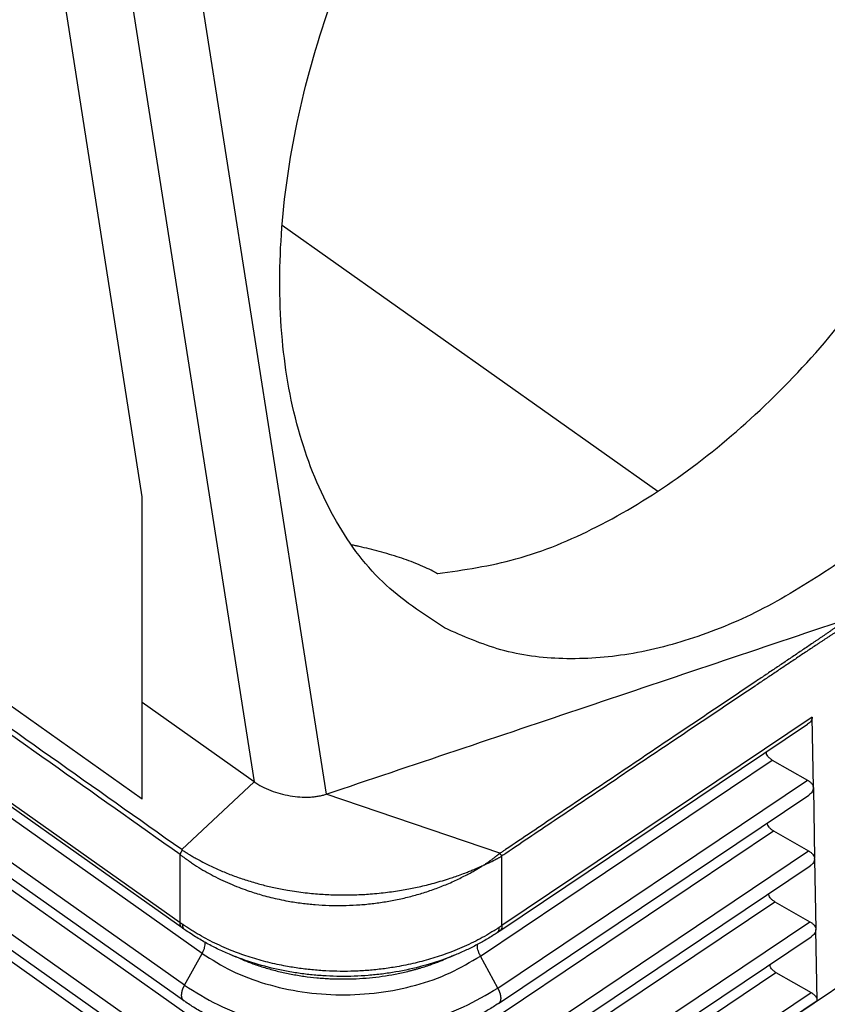
# Model space of a CAD drawing. Units: millimetres. Extents: x -1110 to -813, y 1015 to 1225.
# Drawn here: x -897 to -885, y 1086 to 1101 of the extents above; entities that cross this region are included whole.
import ezdxf

# ---------------------------------------------------------------- set-up
doc = ezdxf.new("R2010")
doc.units = ezdxf.units.MM

# ---------------------------------------------------------------- blocks, each defined once
blk = doc.blocks.new('MFOE_06_L40M__2', base_point=(-1825.111, 2155.148))
at = {"color": 7, "linetype": 'Continuous'}
for p, q in [((-1789.176, 2207.009), (-1784.559, 2177.559)), ((-1791.272, 2206.82), (-1786.744, 2177.938)), ((-1790.134, 2186.576), (-1793.149, 2205.802)), ((-1790.134, 2177.413), (-1819.833, 2198.413)), ((-1820.685, 2196.083), (-1788.986, 2173.668)), ((-1788.921, 2173.504), (-1820.62, 2195.919)), ((-1788.319, 2172.73), (-1820.163, 2195.248)), ((-1785.891, 2194.812), (-1774.485, 2186.746)), ((-1788.856, 2171.77), (-1820.7, 2194.288)), ((-1788.885, 2171.305), (-1820.73, 2193.822)), ((-1788.356, 2170.583), (-1820.2, 2193.1)), ((-1788.893, 2169.623), (-1820.737, 2192.14)), ((-1788.922, 2169.157), (-1820.767, 2191.675)), ((-1788.393, 2168.435), (-1820.237, 2190.953)), ((-1790.134, 2180.336), (-1790.134, 2186.576)), ((-1790.134, 2177.413), (-1790.134, 2180.336)), ((-1786.744, 2177.938), (-1790.134, 2180.336)), ((-1779.284, 2173.413), (-1769.942, 2179.682)), ((-1769.804, 2179.896), (-1779.219, 2173.578)), ((-1769.767, 2177.754), (-1769.804, 2179.896)), ((-1779.872, 2172.652), (-1771.015, 2178.595)), ((-1771.015, 2178.595), (-1769.951, 2177.988)), ((-1788.938, 2175.879), (-1786.744, 2177.938)), ((-1779.349, 2171.682), (-1769.951, 2177.988)), ((-1769.767, 2177.743), (-1769.73, 2175.607)), ((-1779.283, 2175.767), (-1784.559, 2177.559)), ((-1779.323, 2171.215), (-1769.905, 2177.534)), ((-1779.836, 2170.504), (-1770.978, 2176.448)), ((-1770.978, 2176.448), (-1769.914, 2175.841)), ((-1779.313, 2169.534), (-1769.914, 2175.841)), ((-1788.986, 2173.668), (-1788.985, 2175.728)), ((-1779.219, 2173.578), (-1779.218, 2175.689)), ((-1769.73, 2175.594), (-1769.693, 2173.46)), ((-1779.287, 2169.067), (-1769.868, 2175.387)), ((-1779.8, 2168.356), (-1770.941, 2174.3)), ((-1770.941, 2174.3), (-1769.877, 2173.693)), ((-1779.277, 2167.386), (-1769.877, 2173.693)), ((-1769.656, 2171.306), (-1769.693, 2173.446)), ((-1779.251, 2166.918), (-1769.831, 2173.239)), ((-1788.856, 2171.77), (-1788.319, 2172.73)), ((-1779.349, 2171.682), (-1779.872, 2172.652)), ((-1779.764, 2166.207), (-1770.904, 2172.153)), ((-1779.222, 2164.878), (-1768.568, 2172.029)), ((-1770.904, 2172.153), (-1769.84, 2171.546)), ((-1779.241, 2165.238), (-1769.84, 2171.546)), ((-1779.149, 2164.935), (-1769.656, 2171.306))]:
    blk.add_line(p, q, dxfattribs=at)
for points, knots in [([(-1780.959, 2182.601), (-1781.618, 2183.031), (-1782.969, 2183.914), (-1784.444, 2185.988), (-1785.465, 2188.496), (-1785.978, 2191.411), (-1785.988, 2194.615), (-1785.495, 2198.009), (-1784.518, 2201.477), (-1783.091, 2204.899), (-1781.265, 2208.162), (-1779.094, 2211.141), (-1776.684, 2213.778), (-1774.84, 2215.193), (-1773.944, 2215.88)], [0, 0, 0, 0, 2.342508, 4.806063, 7.483488, 10.421515, 13.623781, 17.060214, 20.676586, 24.402729, 28.159628, 31.865888, 35.444051, 38.827175, 38.827175, 38.827175, 38.827175]), ([(-1781.17, 2184.248), (-1780.371, 2184.364), (-1778.7, 2184.607), (-1776.252, 2185.642), (-1773.81, 2187.121), (-1771.452, 2189.066), (-1769.217, 2191.387), (-1767.932, 2193.166), (-1767.278, 2194.071)], [0, 0, 0, 0, 2.414899, 5.046376, 7.90099, 10.960754, 14.189361, 17.537623, 17.537623, 17.537623, 17.537623]), ([(-1788.938, 2175.879), (-1790.265, 2176.817), (-1792.919, 2178.693), (-1796.892, 2181.503), (-1800.858, 2184.307), (-1803.497, 2186.173), (-1804.817, 2187.106)], [0, 0, 0, 0, 4.875178, 9.750356, 14.598774, 19.447193, 19.447193, 19.447193, 19.447193]), ([(-1788.985, 2175.728), (-1790.301, 2176.659), (-1792.934, 2178.521), (-1796.886, 2181.315), (-1800.841, 2184.112), (-1803.481, 2185.978), (-1804.8, 2186.912)], [0, 0, 0, 0, 4.836525, 9.673051, 14.521469, 19.369888, 19.369888, 19.369888, 19.369888]), ([(-1781.26, 2184.296), (-1781.335, 2184.334), (-1781.497, 2184.416), (-1781.76, 2184.53), (-1782.041, 2184.639), (-1782.436, 2184.776), (-1782.936, 2184.924), (-1783.386, 2185.034), (-1783.666, 2185.096), (-1783.743, 2185.112), (-1783.782, 2185.12)], [0, 0, 0, 0, 0.251168, 0.546453, 0.858608, 1.154743, 1.799967, 2.423814, 2.542036, 2.660626, 2.660626, 2.660626, 2.660626]), ([(-1769.033, 2184.553), (-1769.728, 2184.102), (-1771.072, 2183.231), (-1773.21, 2182.308), (-1775.31, 2181.752), (-1777.334, 2181.608), (-1779.257, 2181.845), (-1780.398, 2182.352), (-1780.959, 2182.601)], [0, 0, 0, 0, 2.480949, 4.799258, 6.955046, 8.964115, 10.859902, 12.692524, 12.692524, 12.692524, 12.692524]), ([(-1781.26, 2184.296), (-1781.253, 2184.292), (-1781.238, 2184.284), (-1781.215, 2184.272), (-1781.193, 2184.26), (-1781.178, 2184.252), (-1781.17, 2184.248)], [0, 0, 0, 0, 0.0255411, 0.0510823, 0.0766234, 0.1021646, 0.1021646, 0.1021646, 0.1021646]), ([(-1768.767, 2182.861), (-1768.774, 2182.856), (-1768.786, 2182.846), (-1768.811, 2182.827), (-1768.842, 2182.804), (-1768.88, 2182.775), (-1768.917, 2182.747), (-1768.954, 2182.72), (-1768.991, 2182.693), (-1769.027, 2182.666), (-1769.063, 2182.64), (-1769.1, 2182.614), (-1769.138, 2182.587), (-1769.177, 2182.56), (-1769.215, 2182.533), (-1769.266, 2182.498), (-1769.33, 2182.454), (-1769.406, 2182.401), (-1769.483, 2182.349), (-1769.559, 2182.297), (-1769.636, 2182.245), (-1769.737, 2182.176), (-1769.865, 2182.09), (-1770.018, 2181.986), (-1770.171, 2181.883), (-1770.374, 2181.746), (-1770.629, 2181.574), (-1770.935, 2181.369), (-1771.24, 2181.163), (-1771.648, 2180.889), (-1772.157, 2180.547), (-1772.769, 2180.136), (-1773.38, 2179.726), (-1774.084, 2179.254), (-1774.878, 2178.72), (-1775.765, 2178.125), (-1776.652, 2177.53), (-1777.505, 2176.957), (-1778.325, 2176.408), (-1778.874, 2176.035), (-1779.195, 2175.824), (-1779.252, 2175.787), (-1779.283, 2175.767)], [0, 0, 0, 0, 0.023308, 0.046593, 0.094173, 0.141498, 0.187869, 0.233925, 0.27932, 0.324479, 0.369229, 0.413823, 0.460836, 0.507736, 0.554466, 0.601117, 0.694117, 0.786957, 0.879585, 0.972122, 1.064552, 1.156928, 1.341513, 1.525996, 1.710372, 1.894694, 2.263208, 2.631634, 2.999987, 3.368302, 4.104854, 4.841347, 5.5778, 6.314229, 7.382212, 8.450174, 9.518122, 10.586061, 11.532588, 12.479111, 12.576117, 12.685042, 12.685042, 12.685042, 12.685042]), ([(-1768.751, 2182.681), (-1768.76, 2182.676), (-1768.778, 2182.666), (-1768.808, 2182.649), (-1768.841, 2182.63), (-1768.877, 2182.608), (-1768.913, 2182.586), (-1768.949, 2182.564), (-1768.985, 2182.541), (-1769.021, 2182.518), (-1769.057, 2182.495), (-1769.093, 2182.471), (-1769.131, 2182.447), (-1769.169, 2182.422), (-1769.207, 2182.397), (-1769.258, 2182.363), (-1769.322, 2182.321), (-1769.398, 2182.271), (-1769.475, 2182.22), (-1769.551, 2182.17), (-1769.628, 2182.119), (-1769.73, 2182.051), (-1769.857, 2181.966), (-1770.01, 2181.864), (-1770.163, 2181.762), (-1770.367, 2181.625), (-1770.621, 2181.455), (-1770.927, 2181.25), (-1771.233, 2181.045), (-1771.64, 2180.772), (-1772.15, 2180.43), (-1772.761, 2180.02), (-1773.373, 2179.61), (-1774.076, 2179.139), (-1774.871, 2178.605), (-1775.758, 2178.01), (-1776.645, 2177.415), (-1777.498, 2176.843), (-1778.317, 2176.293), (-1778.861, 2175.928), (-1779.161, 2175.727), (-1779.2, 2175.701), (-1779.218, 2175.689)], [0, 0, 0, 0, 0.030511, 0.061381, 0.102978, 0.145141, 0.18729, 0.229855, 0.272391, 0.315192, 0.357974, 0.40092, 0.446453, 0.4921, 0.537749, 0.583475, 0.674959, 0.766599, 0.858269, 0.950029, 1.041806, 1.133637, 1.317351, 1.501168, 1.68502, 1.868926, 2.236806, 2.604778, 2.972787, 3.340837, 4.076998, 4.813222, 5.549476, 6.285755, 7.353572, 8.421411, 9.489263, 10.557126, 11.503597, 12.450073, 12.521752, 12.588126, 12.588126, 12.588126, 12.588126]), ([(-1769.804, 2179.896), (-1769.812, 2179.856), (-1769.829, 2179.767), (-1769.902, 2179.712), (-1769.942, 2179.682)], [0, 0, 0, 0, 0.1182078, 0.2628309, 0.2628309, 0.2628309, 0.2628309]), ([(-1771.015, 2178.595), (-1771.042, 2178.612), (-1771.092, 2178.644), (-1771.151, 2178.704), (-1771.191, 2178.769), (-1771.197, 2178.816), (-1771.199, 2178.838)], [0, 0, 0, 0, 0.0949937, 0.1782867, 0.2514215, 0.3182812, 0.3182812, 0.3182812, 0.3182812]), ([(-1786.744, 2177.938), (-1786.666, 2177.888), (-1786.505, 2177.785), (-1786.237, 2177.667), (-1785.949, 2177.573), (-1785.652, 2177.507), (-1785.355, 2177.472), (-1785.109, 2177.468), (-1784.925, 2177.481), (-1784.791, 2177.5), (-1784.671, 2177.524), (-1784.593, 2177.548), (-1784.559, 2177.559)], [0, 0, 0, 0, 0.277581, 0.573852, 0.875427, 1.184056, 1.485506, 1.771406, 1.919913, 2.040083, 2.177759, 2.284975, 2.284975, 2.284975, 2.284975]), ([(-1769.951, 2177.988), (-1769.925, 2177.972), (-1769.875, 2177.941), (-1769.817, 2177.883), (-1769.777, 2177.821), (-1769.77, 2177.775), (-1769.767, 2177.754)], [0, 0, 0, 0, 0.0922421, 0.1734759, 0.2450134, 0.3102184, 0.3102184, 0.3102184, 0.3102184]), ([(-1769.767, 2177.743), (-1769.775, 2177.704), (-1769.794, 2177.617), (-1769.866, 2177.564), (-1769.905, 2177.534)], [0, 0, 0, 0, 0.1159862, 0.2576406, 0.2576406, 0.2576406, 0.2576406]), ([(-1769.767, 2177.743), (-1769.767, 2177.744), (-1769.767, 2177.748), (-1769.767, 2177.752), (-1769.767, 2177.754)], [0, 0, 0, 0, 0.00542263, 0.01090323, 0.01090323, 0.01090323, 0.01090323]), ([(-1770.978, 2176.448), (-1771.005, 2176.465), (-1771.055, 2176.496), (-1771.114, 2176.556), (-1771.154, 2176.622), (-1771.159, 2176.668), (-1771.162, 2176.691)], [0, 0, 0, 0, 0.0949925, 0.1782847, 0.2514188, 0.3182778, 0.3182778, 0.3182778, 0.3182778]), ([(-1788.938, 2175.879), (-1788.938, 2175.875), (-1788.936, 2175.868), (-1788.936, 2175.857), (-1788.937, 2175.848), (-1788.94, 2175.839), (-1788.943, 2175.831), (-1788.947, 2175.823), (-1788.951, 2175.815), (-1788.956, 2175.808), (-1788.961, 2175.8), (-1788.966, 2175.792), (-1788.971, 2175.783), (-1788.975, 2175.774), (-1788.979, 2175.764), (-1788.982, 2175.753), (-1788.984, 2175.741), (-1788.985, 2175.733), (-1788.985, 2175.728)], [0, 0, 0, 0, 0.011236, 0.0214155, 0.0308581, 0.0398598, 0.048666, 0.0574572, 0.06635, 0.0754119, 0.0846817, 0.094191, 0.1039837, 0.1141325, 0.1247495, 0.1359905, 0.1480512, 0.1611569, 0.1611569, 0.1611569, 0.1611569]), ([(-1788.938, 2175.879), (-1788.923, 2175.868), (-1788.892, 2175.846), (-1788.857, 2175.825), (-1788.836, 2175.811), (-1788.829, 2175.807), (-1788.822, 2175.803), (-1788.813, 2175.797), (-1788.801, 2175.789), (-1788.782, 2175.778), (-1788.759, 2175.763), (-1788.702, 2175.728), (-1788.615, 2175.676), (-1788.486, 2175.602), (-1788.34, 2175.522), (-1788.175, 2175.438), (-1787.947, 2175.327), (-1787.652, 2175.197), (-1787.289, 2175.057), (-1786.973, 2174.951), (-1786.712, 2174.873), (-1786.518, 2174.82), (-1786.329, 2174.773), (-1786.139, 2174.73), (-1785.937, 2174.688), (-1785.707, 2174.645), (-1785.455, 2174.606), (-1785.192, 2174.572), (-1784.942, 2174.546), (-1784.705, 2174.527), (-1784.459, 2174.513), (-1784.203, 2174.505), (-1783.936, 2174.503), (-1783.684, 2174.508), (-1783.446, 2174.518), (-1783.203, 2174.534), (-1782.953, 2174.556), (-1782.696, 2174.585), (-1782.45, 2174.619), (-1782.217, 2174.657), (-1781.998, 2174.697), (-1781.783, 2174.741), (-1781.564, 2174.791), (-1781.332, 2174.85), (-1781.088, 2174.918), (-1780.866, 2174.986), (-1780.664, 2175.052), (-1780.483, 2175.116), (-1780.316, 2175.179), (-1780.165, 2175.239), (-1780.055, 2175.284), (-1779.968, 2175.322), (-1779.92, 2175.343), (-1779.889, 2175.356), (-1779.872, 2175.364), (-1779.856, 2175.371), (-1779.835, 2175.38), (-1779.81, 2175.392), (-1779.789, 2175.401), (-1779.779, 2175.406)], [0, 0, 0, 0, 0.055359, 0.114513, 0.12227, 0.130212, 0.13844, 0.146678, 0.163389, 0.180058, 0.213647, 0.247052, 0.38077, 0.5181, 0.693142, 0.878739, 1.074761, 1.454184, 1.843018, 2.241314, 2.455567, 2.657785, 2.847076, 3.038206, 3.244086, 3.464181, 3.741986, 4.00722, 4.259105, 4.496803, 4.719421, 4.999242, 5.265885, 5.518667, 5.756848, 5.979644, 6.249846, 6.50916, 6.757197, 6.993533, 7.217705, 7.426048, 7.650636, 7.890383, 8.144256, 8.411273, 8.587854, 8.780156, 8.986832, 9.123667, 9.268902, 9.343249, 9.408504, 9.425819, 9.443254, 9.465026, 9.477949, 9.512594, 9.547145, 9.547145, 9.547145, 9.547145]), ([(-1769.914, 2175.841), (-1769.888, 2175.825), (-1769.839, 2175.794), (-1769.781, 2175.736), (-1769.741, 2175.674), (-1769.733, 2175.628), (-1769.73, 2175.607)], [0, 0, 0, 0, 0.0919761, 0.1730097, 0.244392, 0.3094397, 0.3094397, 0.3094397, 0.3094397]), ([(-1788.985, 2175.728), (-1788.973, 2175.72), (-1788.948, 2175.702), (-1788.912, 2175.675), (-1788.874, 2175.647), (-1788.844, 2175.624), (-1788.822, 2175.608), (-1788.807, 2175.597), (-1788.794, 2175.587), (-1788.775, 2175.574), (-1788.751, 2175.557), (-1788.694, 2175.516), (-1788.605, 2175.456), (-1788.442, 2175.35), (-1788.235, 2175.225), (-1787.971, 2175.079), (-1787.697, 2174.943), (-1787.415, 2174.818), (-1787.148, 2174.712), (-1786.908, 2174.627), (-1786.685, 2174.554), (-1786.466, 2174.49), (-1786.229, 2174.428), (-1785.974, 2174.37), (-1785.661, 2174.308), (-1785.296, 2174.252), (-1784.883, 2174.209), (-1784.468, 2174.185), (-1784.051, 2174.181), (-1783.633, 2174.197), (-1783.216, 2174.232), (-1782.802, 2174.288), (-1782.393, 2174.362), (-1781.991, 2174.456), (-1781.596, 2174.569), (-1781.209, 2174.701), (-1780.889, 2174.828), (-1780.639, 2174.94), (-1780.458, 2175.026), (-1780.299, 2175.107), (-1780.157, 2175.183), (-1780.049, 2175.244), (-1779.965, 2175.293), (-1779.918, 2175.321), (-1779.888, 2175.339), (-1779.871, 2175.349), (-1779.855, 2175.359), (-1779.834, 2175.372), (-1779.81, 2175.387), (-1779.789, 2175.4), (-1779.779, 2175.406)], [0, 0, 0, 0, 0.042894, 0.091907, 0.137711, 0.181845, 0.20606, 0.219643, 0.237282, 0.254961, 0.290303, 0.325739, 0.464547, 0.61071, 0.910019, 1.189415, 1.517039, 1.825781, 2.113809, 2.379062, 2.589323, 2.817533, 3.06304, 3.32527, 3.603732, 4.017163, 4.43293, 4.850815, 5.264473, 5.682845, 6.105665, 6.51897, 6.934701, 7.352652, 7.758578, 8.166615, 8.576606, 8.790305, 8.990183, 9.175764, 9.327407, 9.471512, 9.548917, 9.61836, 9.636704, 9.654961, 9.677877, 9.691523, 9.72805, 9.764505, 9.764505, 9.764505, 9.764505]), ([(-1779.779, 2175.406), (-1779.766, 2175.414), (-1779.741, 2175.431), (-1779.704, 2175.455), (-1779.667, 2175.481), (-1779.618, 2175.514), (-1779.557, 2175.557), (-1779.5, 2175.599), (-1779.459, 2175.63), (-1779.434, 2175.649), (-1779.412, 2175.666), (-1779.392, 2175.682), (-1779.373, 2175.698), (-1779.355, 2175.712), (-1779.337, 2175.727), (-1779.319, 2175.74), (-1779.301, 2175.754), (-1779.289, 2175.762), (-1779.283, 2175.767)], [0, 0, 0, 0, 0.0448307, 0.0896333, 0.1344058, 0.1791344, 0.2685564, 0.3577547, 0.3904872, 0.4231912, 0.4501296, 0.4756319, 0.4999676, 0.5234016, 0.5461981, 0.5686239, 0.5909523, 0.6134659, 0.6134659, 0.6134659, 0.6134659]), ([(-1779.779, 2175.406), (-1779.767, 2175.412), (-1779.742, 2175.422), (-1779.706, 2175.439), (-1779.67, 2175.456), (-1779.622, 2175.478), (-1779.562, 2175.506), (-1779.507, 2175.534), (-1779.466, 2175.554), (-1779.441, 2175.566), (-1779.416, 2175.579), (-1779.391, 2175.592), (-1779.363, 2175.606), (-1779.334, 2175.621), (-1779.305, 2175.636), (-1779.275, 2175.653), (-1779.246, 2175.67), (-1779.227, 2175.683), (-1779.218, 2175.689)], [0, 0, 0, 0, 0.0400361, 0.0800071, 0.1198431, 0.159544, 0.2386431, 0.3172216, 0.3459701, 0.3746444, 0.4005883, 0.4293893, 0.4604309, 0.493106, 0.526817, 0.5609821, 0.5950343, 0.6284286, 0.6284286, 0.6284286, 0.6284286]), ([(-1779.283, 2175.767), (-1779.283, 2175.766), (-1779.283, 2175.765), (-1779.282, 2175.762), (-1779.281, 2175.757), (-1779.279, 2175.75), (-1779.276, 2175.745), (-1779.272, 2175.74), (-1779.267, 2175.736), (-1779.262, 2175.732), (-1779.256, 2175.729), (-1779.25, 2175.726), (-1779.244, 2175.723), (-1779.238, 2175.72), (-1779.233, 2175.716), (-1779.228, 2175.713), (-1779.224, 2175.709), (-1779.221, 2175.704), (-1779.219, 2175.699), (-1779.218, 2175.695), (-1779.218, 2175.691), (-1779.218, 2175.69), (-1779.218, 2175.689)], [0, 0, 0, 0, 0.0015409, 0.0030462, 0.0102259, 0.0167675, 0.0229185, 0.0288974, 0.0354494, 0.0420911, 0.0488357, 0.0556286, 0.0623799, 0.0689945, 0.0754042, 0.0816022, 0.0866945, 0.0918176, 0.0971457, 0.102888, 0.1052746, 0.1077676, 0.1077676, 0.1077676, 0.1077676]), ([(-1769.73, 2175.594), (-1769.738, 2175.556), (-1769.757, 2175.469), (-1769.829, 2175.416), (-1769.868, 2175.387)], [0, 0, 0, 0, 0.1156638, 0.2568849, 0.2568849, 0.2568849, 0.2568849]), ([(-1769.73, 2175.594), (-1769.73, 2175.596), (-1769.73, 2175.601), (-1769.73, 2175.605), (-1769.73, 2175.607)], [0, 0, 0, 0, 0.00620045, 0.01247682, 0.01247682, 0.01247682, 0.01247682]), ([(-1770.941, 2174.3), (-1770.968, 2174.317), (-1771.018, 2174.349), (-1771.077, 2174.409), (-1771.117, 2174.474), (-1771.122, 2174.521), (-1771.125, 2174.543)], [0, 0, 0, 0, 0.0949925, 0.1782847, 0.2514188, 0.3182778, 0.3182778, 0.3182778, 0.3182778]), ([(-1769.877, 2173.693), (-1769.851, 2173.677), (-1769.802, 2173.647), (-1769.744, 2173.589), (-1769.704, 2173.527), (-1769.696, 2173.482), (-1769.693, 2173.46)], [0, 0, 0, 0, 0.09174, 0.1725957, 0.2438403, 0.3087485, 0.3087485, 0.3087485, 0.3087485]), ([(-1788.986, 2173.668), (-1788.979, 2173.663), (-1788.966, 2173.654), (-1788.946, 2173.64), (-1788.926, 2173.626), (-1788.913, 2173.617), (-1788.907, 2173.613)], [0, 0, 0, 0, 0.02518738, 0.04798706, 0.07418864, 0.09627809, 0.09627809, 0.09627809, 0.09627809]), ([(-1788.921, 2173.504), (-1788.923, 2173.506), (-1788.929, 2173.51), (-1788.936, 2173.516), (-1788.943, 2173.524), (-1788.95, 2173.532), (-1788.955, 2173.54), (-1788.961, 2173.549), (-1788.966, 2173.559), (-1788.97, 2173.569), (-1788.974, 2173.58), (-1788.977, 2173.592), (-1788.98, 2173.603), (-1788.982, 2173.616), (-1788.984, 2173.628), (-1788.985, 2173.641), (-1788.986, 2173.655), (-1788.986, 2173.664), (-1788.986, 2173.668)], [0, 0, 0, 0, 0.0098305, 0.0197512, 0.0298007, 0.0400159, 0.0504318, 0.0610798, 0.0719873, 0.083177, 0.0946667, 0.106469, 0.1185915, 0.1310369, 0.1438031, 0.1568838, 0.1702688, 0.1839443, 0.1839443, 0.1839443, 0.1839443]), ([(-1788.847, 2173.451), (-1788.852, 2173.455), (-1788.864, 2173.464), (-1788.883, 2173.477), (-1788.903, 2173.491), (-1788.915, 2173.5), (-1788.921, 2173.504)], [0, 0, 0, 0, 0.01962011, 0.04527317, 0.06949204, 0.09078135, 0.09078135, 0.09078135, 0.09078135]), ([(-1779.3, 2173.524), (-1779.304, 2173.521), (-1779.313, 2173.515), (-1779.328, 2173.505), (-1779.346, 2173.494), (-1779.369, 2173.478), (-1779.396, 2173.461), (-1779.459, 2173.421), (-1779.554, 2173.362), (-1779.814, 2173.209), (-1780.223, 2172.996), (-1780.771, 2172.765), (-1781.319, 2172.579), (-1781.858, 2172.433), (-1782.366, 2172.329), (-1782.836, 2172.259), (-1783.264, 2172.215), (-1783.695, 2172.19), (-1784.127, 2172.184), (-1784.559, 2172.198), (-1784.989, 2172.231), (-1785.416, 2172.283), (-1785.883, 2172.361), (-1786.387, 2172.474), (-1786.921, 2172.63), (-1787.462, 2172.826), (-1788.002, 2173.068), (-1788.403, 2173.288), (-1788.658, 2173.446), (-1788.751, 2173.507), (-1788.812, 2173.548), (-1788.839, 2173.566), (-1788.862, 2173.581), (-1788.879, 2173.593), (-1788.894, 2173.604), (-1788.903, 2173.61), (-1788.907, 2173.613)], [0, 0, 0, 0, 0.015954, 0.031909, 0.05519, 0.078448, 0.115288, 0.152226, 0.300821, 0.450447, 1.058734, 1.681869, 2.233011, 2.792097, 3.358526, 3.78677, 4.217183, 4.649004, 5.081443, 5.513713, 5.945026, 6.374599, 6.801678, 7.36607, 7.922603, 8.47072, 9.090248, 9.694473, 9.843029, 9.990535, 10.027203, 10.063776, 10.087076, 10.110394, 10.126215, 10.142034, 10.142034, 10.142034, 10.142034]), ([(-1788.847, 2173.451), (-1788.849, 2173.453), (-1788.854, 2173.457), (-1788.861, 2173.464), (-1788.868, 2173.471), (-1788.874, 2173.478), (-1788.88, 2173.487), (-1788.885, 2173.496), (-1788.89, 2173.505), (-1788.894, 2173.515), (-1788.897, 2173.526), (-1788.9, 2173.537), (-1788.903, 2173.549), (-1788.905, 2173.561), (-1788.906, 2173.573), (-1788.907, 2173.586), (-1788.907, 2173.599), (-1788.907, 2173.608), (-1788.907, 2173.613)], [0, 0, 0, 0, 0.0094515, 0.018995, 0.0286728, 0.0385257, 0.0485919, 0.0589056, 0.0694964, 0.0803888, 0.0916018, 0.1031487, 0.1150375, 0.1272705, 0.1398456, 0.1527557, 0.1659899, 0.1795335, 0.1795335, 0.1795335, 0.1795335]), ([(-1787.443, 2172.687), (-1787.568, 2172.741), (-1787.817, 2172.848), (-1788.118, 2173.002), (-1788.35, 2173.133), (-1788.525, 2173.238), (-1788.69, 2173.343), (-1788.798, 2173.418), (-1788.847, 2173.451)], [0, 0, 0, 0, 0.409861, 0.812947, 1.012636, 1.210522, 1.423936, 1.601973, 1.601973, 1.601973, 1.601973]), ([(-1779.36, 2173.362), (-1779.358, 2173.364), (-1779.353, 2173.367), (-1779.346, 2173.374), (-1779.339, 2173.381), (-1779.333, 2173.388), (-1779.327, 2173.396), (-1779.322, 2173.405), (-1779.317, 2173.415), (-1779.313, 2173.425), (-1779.309, 2173.436), (-1779.306, 2173.447), (-1779.304, 2173.459), (-1779.302, 2173.471), (-1779.301, 2173.484), (-1779.3, 2173.497), (-1779.299, 2173.51), (-1779.3, 2173.519), (-1779.3, 2173.524)], [0, 0, 0, 0, 0.0093466, 0.0187925, 0.0283851, 0.0381695, 0.048188, 0.0584784, 0.0690731, 0.0799983, 0.0912744, 0.102915, 0.1149279, 0.127315, 0.1400725, 0.1531921, 0.1666607, 0.1804615, 0.1804615, 0.1804615, 0.1804615]), ([(-1779.284, 2173.413), (-1779.29, 2173.409), (-1779.303, 2173.4), (-1779.323, 2173.387), (-1779.342, 2173.374), (-1779.355, 2173.366), (-1779.36, 2173.362)], [0, 0, 0, 0, 0.02143754, 0.04580606, 0.07168782, 0.09140043, 0.09140043, 0.09140043, 0.09140043]), ([(-1779.3, 2173.524), (-1779.294, 2173.528), (-1779.28, 2173.537), (-1779.26, 2173.55), (-1779.239, 2173.564), (-1779.226, 2173.573), (-1779.219, 2173.578)], [0, 0, 0, 0, 0.02220243, 0.04871395, 0.07167498, 0.09713161, 0.09713161, 0.09713161, 0.09713161]), ([(-1779.219, 2173.578), (-1779.219, 2173.573), (-1779.219, 2173.564), (-1779.219, 2173.55), (-1779.221, 2173.537), (-1779.222, 2173.524), (-1779.224, 2173.512), (-1779.227, 2173.5), (-1779.231, 2173.489), (-1779.235, 2173.478), (-1779.239, 2173.467), (-1779.244, 2173.458), (-1779.249, 2173.448), (-1779.256, 2173.44), (-1779.262, 2173.432), (-1779.269, 2173.425), (-1779.276, 2173.419), (-1779.282, 2173.415), (-1779.284, 2173.413)], [0, 0, 0, 0, 0.0139354, 0.0275579, 0.0408515, 0.0538043, 0.0664084, 0.0786607, 0.0905633, 0.1021236, 0.1133549, 0.1242761, 0.134912, 0.1452925, 0.1554524, 0.1654305, 0.1752681, 0.1850082, 0.1850082, 0.1850082, 0.1850082]), ([(-1769.693, 2173.446), (-1769.701, 2173.407), (-1769.721, 2173.322), (-1769.792, 2173.268), (-1769.831, 2173.239)], [0, 0, 0, 0, 0.1153779, 0.2562141, 0.2562141, 0.2562141, 0.2562141]), ([(-1769.693, 2173.446), (-1769.693, 2173.448), (-1769.693, 2173.453), (-1769.693, 2173.458), (-1769.693, 2173.46)], [0, 0, 0, 0, 0.00688959, 0.01387305, 0.01387305, 0.01387305, 0.01387305]), ([(-1779.36, 2173.362), (-1779.405, 2173.333), (-1779.504, 2173.268), (-1779.655, 2173.175), (-1779.814, 2173.083), (-1780.025, 2172.968), (-1780.297, 2172.832), (-1780.521, 2172.736), (-1780.634, 2172.687)], [0, 0, 0, 0, 0.160698, 0.353554, 0.532953, 0.712122, 1.075057, 1.443315, 1.443315, 1.443315, 1.443315]), ([(-1788.319, 2172.73), (-1788.303, 2172.759), (-1788.274, 2172.816), (-1788.243, 2172.903), (-1788.225, 2172.985), (-1788.225, 2173.038), (-1788.226, 2173.063)], [0, 0, 0, 0, 0.0990191, 0.1918369, 0.2760251, 0.3500336, 0.3500336, 0.3500336, 0.3500336]), ([(-1779.872, 2172.652), (-1779.888, 2172.683), (-1779.918, 2172.744), (-1779.948, 2172.837), (-1779.966, 2172.923), (-1779.962, 2172.978), (-1779.961, 2173.004)], [0, 0, 0, 0, 0.1053423, 0.2035304, 0.2916061, 0.3677711, 0.3677711, 0.3677711, 0.3677711]), ([(-1788.319, 2172.73), (-1788.024, 2172.545), (-1787.418, 2172.164), (-1786.384, 2171.785), (-1785.274, 2171.539), (-1784.118, 2171.451), (-1782.958, 2171.518), (-1781.84, 2171.743), (-1780.792, 2172.103), (-1780.174, 2172.472), (-1779.872, 2172.652)], [0, 0, 0, 0, 1.042461, 2.141356, 3.281971, 4.445274, 5.610046, 6.754929, 7.860474, 8.911248, 8.911248, 8.911248, 8.911248]), ([(-1780.634, 2172.687), (-1780.669, 2172.673), (-1780.741, 2172.643), (-1781.066, 2172.517), (-1781.627, 2172.336), (-1782.302, 2172.187), (-1782.855, 2172.104), (-1783.277, 2172.061), (-1783.701, 2172.036), (-1784.126, 2172.03), (-1784.551, 2172.044), (-1784.974, 2172.076), (-1785.393, 2172.128), (-1785.943, 2172.221), (-1786.612, 2172.382), (-1787.141, 2172.564), (-1787.412, 2172.674), (-1787.432, 2172.683), (-1787.443, 2172.687)], [0, 0, 0, 0, 0.115375, 0.231254, 1.04742, 1.880521, 2.301862, 2.725341, 3.150205, 3.575679, 4.000986, 4.425352, 4.848005, 5.268201, 6.098104, 6.909981, 6.942831, 6.975638, 6.975638, 6.975638, 6.975638]), ([(-1787.085, 2172.539), (-1787.115, 2172.551), (-1787.175, 2172.576), (-1787.264, 2172.613), (-1787.353, 2172.65), (-1787.413, 2172.674), (-1787.443, 2172.687)], [0, 0, 0, 0, 0.0966258, 0.1932516, 0.2898318, 0.386412, 0.386412, 0.386412, 0.386412]), ([(-1787.085, 2172.539), (-1786.969, 2172.493), (-1786.734, 2172.4), (-1786.37, 2172.284), (-1785.997, 2172.183), (-1785.616, 2172.101), (-1785.228, 2172.036), (-1784.901, 2171.998), (-1784.637, 2171.976), (-1784.471, 2171.967), (-1784.338, 2171.961), (-1784.238, 2171.958), (-1784.138, 2171.956), (-1783.806, 2171.955), (-1783.244, 2171.981), (-1782.655, 2172.064), (-1782.27, 2172.143), (-1782.111, 2172.179), (-1781.985, 2172.21), (-1781.892, 2172.235), (-1781.798, 2172.26), (-1781.614, 2172.314), (-1781.343, 2172.4), (-1781.108, 2172.493), (-1780.992, 2172.539)], [0, 0, 0, 0, 0.37571, 0.757777, 1.144644, 1.534865, 1.928082, 2.323908, 2.522688, 2.721968, 2.821782, 2.921701, 3.021722, 3.121782, 3.918759, 4.707608, 4.903243, 5.098124, 5.195271, 5.292213, 5.38893, 5.485307, 5.866997, 6.242504, 6.242504, 6.242504, 6.242504]), ([(-1780.634, 2172.687), (-1780.664, 2172.675), (-1780.723, 2172.65), (-1780.813, 2172.613), (-1780.902, 2172.576), (-1780.962, 2172.552), (-1780.992, 2172.539)], [0, 0, 0, 0, 0.0968641, 0.1937282, 0.2906108, 0.3874934, 0.3874934, 0.3874934, 0.3874934]), ([(-1770.904, 2172.153), (-1770.931, 2172.17), (-1770.981, 2172.201), (-1771.04, 2172.261), (-1771.08, 2172.327), (-1771.085, 2172.373), (-1771.088, 2172.396)], [0, 0, 0, 0, 0.0949925, 0.1782847, 0.2514188, 0.3182778, 0.3182778, 0.3182778, 0.3182778]), ([(-1788.856, 2171.77), (-1788.859, 2171.765), (-1788.865, 2171.753), (-1788.874, 2171.736), (-1788.883, 2171.719), (-1788.891, 2171.701), (-1788.899, 2171.684), (-1788.906, 2171.666), (-1788.913, 2171.648), (-1788.919, 2171.63), (-1788.925, 2171.612), (-1788.931, 2171.594), (-1788.935, 2171.576), (-1788.939, 2171.558), (-1788.943, 2171.54), (-1788.946, 2171.523), (-1788.948, 2171.506), (-1788.949, 2171.489), (-1788.95, 2171.473), (-1788.95, 2171.458), (-1788.95, 2171.442), (-1788.948, 2171.428), (-1788.946, 2171.414), (-1788.944, 2171.4), (-1788.941, 2171.387), (-1788.937, 2171.375), (-1788.932, 2171.364), (-1788.927, 2171.353), (-1788.921, 2171.343), (-1788.915, 2171.334), (-1788.908, 2171.326), (-1788.901, 2171.318), (-1788.893, 2171.311), (-1788.888, 2171.307), (-1788.885, 2171.305)], [0, 0, 0, 0, 0.0191147, 0.0383599, 0.0576981, 0.0770895, 0.0964927, 0.1158646, 0.135161, 0.1543372, 0.173348, 0.1921486, 0.2106952, 0.2289453, 0.2468583, 0.2643967, 0.2815258, 0.2982153, 0.3144388, 0.3301755, 0.3454098, 0.3601323, 0.3743396, 0.3880352, 0.4012293, 0.4139386, 0.4261865, 0.4380026, 0.4494218, 0.4604839, 0.4712323, 0.4817125, 0.4919711, 0.5020541, 0.5020541, 0.5020541, 0.5020541]), ([(-1788.856, 2171.77), (-1788.524, 2171.561), (-1787.842, 2171.133), (-1786.679, 2170.706), (-1785.43, 2170.429), (-1784.128, 2170.33), (-1782.822, 2170.406), (-1781.563, 2170.659), (-1780.385, 2171.064), (-1779.688, 2171.48), (-1779.349, 2171.682)], [0, 0, 0, 0, 1.173303, 2.410149, 3.693971, 5.00334, 6.314363, 7.60299, 8.847319, 10.029979, 10.029979, 10.029979, 10.029979]), ([(-1779.349, 2171.682), (-1779.346, 2171.676), (-1779.34, 2171.665), (-1779.331, 2171.648), (-1779.323, 2171.63), (-1779.315, 2171.612), (-1779.307, 2171.594), (-1779.3, 2171.576), (-1779.293, 2171.558), (-1779.287, 2171.539), (-1779.281, 2171.521), (-1779.276, 2171.503), (-1779.271, 2171.484), (-1779.267, 2171.466), (-1779.264, 2171.449), (-1779.261, 2171.431), (-1779.259, 2171.414), (-1779.258, 2171.397), (-1779.257, 2171.381), (-1779.257, 2171.365), (-1779.258, 2171.35), (-1779.259, 2171.335), (-1779.261, 2171.321), (-1779.264, 2171.308), (-1779.268, 2171.295), (-1779.272, 2171.283), (-1779.276, 2171.272), (-1779.281, 2171.261), (-1779.287, 2171.252), (-1779.293, 2171.243), (-1779.3, 2171.235), (-1779.307, 2171.227), (-1779.315, 2171.22), (-1779.32, 2171.217), (-1779.323, 2171.215)], [0, 0, 0, 0, 0.0193288, 0.0387951, 0.0583597, 0.0779813, 0.0976167, 0.1172207, 0.1367472, 0.1561492, 0.1753794, 0.1943907, 0.2131369, 0.2315733, 0.2496573, 0.267349, 0.284612, 0.3014138, 0.3177269, 0.3335287, 0.3488027, 0.3635386, 0.3777327, 0.3913885, 0.4045163, 0.4171339, 0.4292659, 0.4409437, 0.4522045, 0.4630909, 0.4736493, 0.4839286, 0.493979, 0.50385, 0.50385, 0.50385, 0.50385]), ([(-1787.48, 2170.538), (-1787.606, 2170.592), (-1787.856, 2170.7), (-1788.222, 2170.888), (-1788.566, 2171.087), (-1788.784, 2171.236), (-1788.885, 2171.305)], [0, 0, 0, 0, 0.410625, 0.814902, 1.234725, 1.603711, 1.603711, 1.603711, 1.603711]), ([(-1769.84, 2171.546), (-1769.813, 2171.529), (-1769.763, 2171.498), (-1769.704, 2171.438), (-1769.664, 2171.374), (-1769.659, 2171.328), (-1769.656, 2171.306)], [0, 0, 0, 0, 0.0940677, 0.1766682, 0.2492641, 0.31556, 0.31556, 0.31556, 0.31556]), ([(-1779.323, 2171.215), (-1779.426, 2171.148), (-1779.626, 2171.019), (-1779.939, 2170.844), (-1780.259, 2170.683), (-1780.484, 2170.587), (-1780.597, 2170.538)], [0, 0, 0, 0, 0.370109, 0.711969, 1.075854, 1.444712, 1.444712, 1.444712, 1.444712])]:
    blk.add_open_spline(points, degree=3, knots=knots, dxfattribs=at)
blk.add_open_spline([(-1784.559, 2177.559), (-1781.927, 2178.443), (-1776.663, 2180.211), (-1771.4, 2181.979), (-1768.768, 2182.863)], degree=3, dxfattribs=at)
blk = doc.blocks.new('Assonometria1', base_point=(-1789.781, 2204))
blk.add_blockref('MFOE_06_L40M__2', (-1825.111, 2155.148))

msp = doc.modelspace()

# ---------------------------------------------------------------- block references
at = {"xscale": 0.5, "yscale": 0.5, "zscale": 0.5}
msp.add_blockref('Assonometria1', (-894.89, 1102), dxfattribs=at)

doc.saveas('drawing.dxf')
